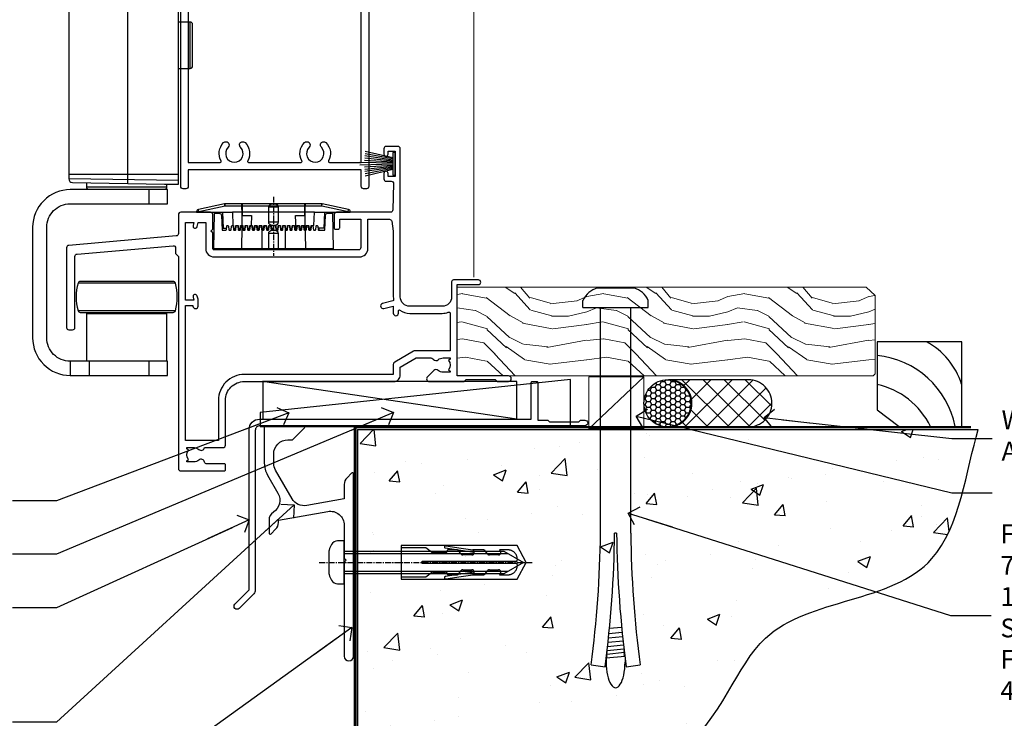
# Model space of a CAD drawing. Units: millimetres. Extents: x 1409 to 9766, y 792 to 2194.
# Drawn here: x 6922 to 7131, y 1155 to 1304 of the extents above; entities that cross this region are included whole.
import ezdxf
from ezdxf import colors
from ezdxf.entities.mleader import LeaderData, LeaderLine
from ezdxf.math import Vec2, Vec3

# ---------------------------------------------------------------- set-up
doc = ezdxf.new("R2010")
doc.units = ezdxf.units.MM
for name, pattern in [('CENTER', [2, 1.25, -0.25, 0.25, -0.25]), ('CENTERLINE', [2, 1.25, -0.25, 0.25, -0.25]), ('Dashed', [564.444447, 282.222223, -282.222223])]:
    doc.linetypes.add(name, pattern=pattern)
doc.layers.add('Aluminium Systems Ltd Joinery Detail', color=7, linetype='Continuous')
doc.layers.add('Aluminium Systems Ltd Notes', color=7, linetype='Continuous')
doc.styles.get("Standard").update_dxf_attribs({"font": 'arial.ttf'})

# ---------------------------------------------------------------- blocks, each defined once
blk = doc.blocks.new('PE001')
at = {"color": 8, "linetype": 'CENTER'}
blk.add_line((0, 30.7), (0, 18.1), dxfattribs=at)
at = {"color": 8}
for p, q in [((-15.87, 27.5), (-16.35, 27.5)), ((-15.86, 27.51), (-15.96, 27.99)), ((-10.3, 28.72), (-10.4, 29.19)), ((-10.3, 28.72), (-10.3, 29.2)), ((8.7, 27.4), (-8.7, 27.4)), ((1, 28.5), (-1, 28.5)), ((10.3, 28.72), (10.3, 29.2)), ((10.3, 28.72), (10.4, 29.19)), ((15.86, 27.51), (15.96, 27.99)), ((15.87, 27.5), (16.35, 27.5)), ((1, 25.3), (-1, 25.3)), ((1, 22.9), (-1, 22.9))]:
    blk.add_line(p, q, dxfattribs=at)
at = {"color": 8, "linetype": 'Dashed'}
for p, q in [((-6.63, 29.2), (-6.8, 19.6)), ((6.63, 29.2), (6.8, 19.6)), ((-2.5, 23.66), (-2.5, 19.6)), ((2.5, 23.66), (2.5, 19.6))]:
    blk.add_line(p, q, dxfattribs=at)
at = {"color": 8}
for points in [[(-8.7, 27.4), (-8.6, 24.6), (-8.59, 24.6, -0.385314), (-8.49, 24.51), (-8.41, 23.74, 0.385314), (-8.31, 23.65), (-8.19, 23.65, 0.385236), (-8.09, 23.74), (-8.01, 24.51, -0.385314), (-7.91, 24.6), (-7.59, 24.6, -0.385314), (-7.49, 24.51), (-7.41, 23.74, 0.385314), (-7.31, 23.65), (-7.19, 23.65, 0.385236), (-7.09, 23.74), (-7.01, 24.51, -0.385314), (-6.91, 24.6), (-6.59, 24.6, -0.385314), (-6.49, 24.51), (-6.41, 23.74, 0.385314), (-6.31, 23.65), (-6.19, 23.65, 0.385236), (-6.09, 23.74), (-6.01, 24.51, -0.385314), (-5.91, 24.6), (-5.59, 24.6, -0.385314), (-5.49, 24.51), (-5.41, 23.74, 0.385314), (-5.31, 23.65), (-5.19, 23.65, 0.385236), (-5.09, 23.74), (-5.01, 24.51, -0.385314), (-4.91, 24.6), (-4.59, 24.6, -0.385314), (-4.49, 24.51), (-4.41, 23.74, 0.385314), (-4.31, 23.65), (-4.19, 23.65, 0.385236), (-4.09, 23.74), (-4.01, 24.51, -0.385314), (-3.91, 24.6), (-3.59, 24.6, -0.385314), (-3.49, 24.51), (-3.41, 23.74, 0.385314), (-3.31, 23.65), (-3.19, 23.65, 0.385236), (-3.09, 23.74), (-3.01, 24.51, -0.385314), (-2.91, 24.6), (-2.59, 24.6, -0.385314), (-2.49, 24.51), (-2.41, 23.74, 0.385314), (-2.31, 23.65), (-2.19, 23.65, 0.385236), (-2.09, 23.74), (-2.01, 24.51, -0.385314), (-1.91, 24.6), (-1.59, 24.6, -0.385314), (-1.49, 24.51), (-1.41, 23.74, 0.385314), (-1.31, 23.65), (-1.19, 23.65, 0.385236), (-1.09, 23.74), (-1.01, 24.51, -0.385314), (-0.91, 24.6), (-0.59, 24.6, -0.385314), (-0.49, 24.51), (-0.41, 23.74, 0.385314), (-0.31, 23.65), (-0.19, 23.65, 0.385236), (-0.09, 23.74), (-0.01, 24.51, -0.385314), (0.09, 24.6), (0.41, 24.6, -0.385314), (0.51, 24.51), (0.59, 23.74, 0.385314), (0.69, 23.65), (0.81, 23.65, 0.385236), (0.91, 23.74), (0.99, 24.51, -0.385314), (1.09, 24.6), (1.41, 24.6, -0.385314), (1.51, 24.51), (1.59, 23.74, 0.385314), (1.69, 23.65), (1.81, 23.65, 0.385236), (1.91, 23.74), (1.99, 24.51, -0.385314), (2.09, 24.6), (2.41, 24.6, -0.385314), (2.51, 24.51), (2.59, 23.74, 0.385314), (2.69, 23.65), (2.81, 23.65, 0.385236), (2.91, 23.74), (2.99, 24.51, -0.385314), (3.09, 24.6), (3.41, 24.6, -0.385314), (3.51, 24.51), (3.59, 23.74, 0.385314), (3.69, 23.65), (3.81, 23.65, 0.385236), (3.91, 23.74), (3.99, 24.51, -0.385314), (4.09, 24.6), (4.41, 24.6, -0.385314), (4.51, 24.51), (4.59, 23.74, 0.385314), (4.69, 23.65), (4.81, 23.65, 0.385236), (4.91, 23.74), (4.99, 24.51, -0.385314), (5.09, 24.6), (5.41, 24.6, -0.385314), (5.51, 24.51), (5.59, 23.74, 0.385314), (5.69, 23.65), (5.81, 23.65, 0.385236), (5.91, 23.74), (5.99, 24.51, -0.385314), (6.09, 24.6), (6.41, 24.6, -0.385314), (6.51, 24.51), (6.59, 23.74, 0.385314), (6.69, 23.65), (6.81, 23.65, 0.385236), (6.91, 23.74), (6.99, 24.51, -0.385314), (7.09, 24.6), (7.41, 24.6, -0.385314), (7.51, 24.51), (7.59, 23.74, 0.385314), (7.69, 23.65), (7.81, 23.65, 0.385236), (7.91, 23.74), (7.99, 24.51, -0.385313), (8.09, 24.6), (8.6, 24.6), (8.7, 27.4), (16.35, 27.4), (16.35, 27.5, 0.353013), (15.96, 27.99), (10.4, 29.19, 0.053393), (10.3, 29.2), (-10.3, 29.2, 0.053393), (-10.4, 29.19), (-15.96, 27.99, 0.353013), (-16.35, 27.5), (-16.35, 27.4), (-8.7, 27.4)], [(-1, 25.3), (-1, 28.5, -0.414214), (-0.3, 29.2), (0.3, 29.2, -0.414214), (1, 28.5), (1, 25.3, -0.414214), (0.3, 24.6), (-0.3, 24.6, -0.414214)], [(-4.91, 24.46, -0.385314), (-4.81, 24.55), (-4.69, 24.55, -0.385314), (-4.59, 24.46), (-4.51, 23.69, 0.385314), (-4.41, 23.6), (-4.09, 23.6, 0.385314), (-3.99, 23.69), (-3.91, 24.46, -0.385314), (-3.81, 24.55), (-3.69, 24.55, -0.385314), (-3.59, 24.46), (-3.51, 23.69, 0.385314), (-3.41, 23.6), (-3.09, 23.6, 0.385314), (-2.99, 23.69), (-2.91, 24.46, -0.385314), (-2.81, 24.55), (-2.69, 24.55, -0.385314), (-2.59, 24.46), (-2.51, 23.69, 0.385314), (-2.41, 23.6), (-2.09, 23.6, 0.385314), (-1.99, 23.69), (-1.91, 24.46, -0.385314), (-1.81, 24.55), (-1.69, 24.55, -0.385314), (-1.59, 24.46), (-1.51, 23.69, 0.385314), (-1.41, 23.6), (-1.09, 23.6, 0.385314), (-0.99, 23.69), (-0.91, 24.46, -0.385314), (-0.81, 24.55), (-0.69, 24.55, -0.385314), (-0.59, 24.46), (-0.51, 23.69, 0.385314), (-0.41, 23.6), (-0.09, 23.6, 0.385314), (0.01, 23.69), (0.09, 24.46, -0.385314), (0.19, 24.55), (0.31, 24.55, -0.385314), (0.41, 24.46), (0.49, 23.69, 0.385314), (0.59, 23.6), (0.91, 23.6, 0.385314), (1.01, 23.69), (1.09, 24.46, -0.385314), (1.19, 24.55), (1.31, 24.55, -0.385314), (1.41, 24.46), (1.49, 23.69, 0.385314), (1.59, 23.6), (1.91, 23.6, 0.385314), (2.01, 23.69), (2.09, 24.46, -0.385314), (2.19, 24.55), (2.31, 24.55, -0.385314), (2.41, 24.46), (2.49, 23.69, 0.385314), (2.59, 23.6), (2.91, 23.6, 0.385314), (3.01, 23.69), (3.09, 24.46, -0.385314), (3.19, 24.55), (3.31, 24.55, -0.385314), (3.41, 24.46), (3.49, 23.69, 0.385314), (3.59, 23.6), (3.91, 23.6, 0.385314), (4.01, 23.69), (4.09, 24.46, -0.385314), (4.19, 24.55), (4.31, 24.55, -0.385314), (4.41, 24.46), (4.49, 23.69, 0.385314), (4.59, 23.6), (4.91, 23.6, 0.385314), (5.01, 23.69), (5.09, 24.46, -0.385314), (5.19, 24.55), (5.31, 24.55, -0.385314), (5.41, 24.46), (5.49, 23.69, 0.385314), (5.59, 23.6), (5.91, 23.6, 0.385314), (6.01, 23.69), (6.09, 24.46, -0.385314), (6.19, 24.55), (6.31, 24.55, -0.385314), (6.41, 24.46), (6.49, 23.69, 0.385314), (6.59, 23.6), (6.91, 23.6, 0.385314), (7.01, 23.69), (7.09, 24.46, -0.385314), (7.19, 24.55), (7.31, 24.55, -0.385314), (7.41, 24.46), (7.49, 23.69, 0.385314), (7.59, 23.6), (7.91, 23.6, 0.385314), (8.01, 23.69), (8.09, 24.46, -0.385314), (8.19, 24.55), (8.31, 24.55, -0.385314), (8.41, 24.46), (8.49, 23.69, 0.385314), (8.59, 23.6), (8.91, 23.6, 0.385314), (9.01, 23.69), (9.09, 24.46, -0.385314), (9.19, 24.55), (9.31, 24.55, -0.385314), (9.41, 24.46), (9.49, 23.69, 0.385314), (9.59, 23.6), (10.9, 23.6), (11.06, 26.73, -0.39896), (11.56, 27.2), (12.57, 27.2), (12.7, 19.6), (-12.7, 19.6), (-12.57, 27.2), (-11.56, 27.2, -0.39896), (-11.06, 26.73), (-10.9, 23.6), (-10.09, 23.6, 0.385314), (-9.99, 23.69), (-9.91, 24.46, -0.385314), (-9.81, 24.55), (-9.69, 24.55, -0.385314), (-9.59, 24.46), (-9.51, 23.69, 0.385314), (-9.41, 23.6), (-9.09, 23.6, 0.385314), (-8.99, 23.69), (-8.91, 24.46, -0.385314), (-8.81, 24.55), (-8.69, 24.55, -0.385314), (-8.59, 24.46), (-8.51, 23.69, 0.385314), (-8.41, 23.6), (-8.09, 23.6, 0.385314), (-7.99, 23.69), (-7.91, 24.46, -0.385314), (-7.81, 24.55), (-7.69, 24.55, -0.385314), (-7.59, 24.46), (-7.51, 23.69, 0.385314), (-7.41, 23.6), (-7.09, 23.6, 0.385314), (-6.99, 23.69), (-6.91, 24.46, -0.385314), (-6.81, 24.55), (-6.69, 24.55, -0.385314), (-6.59, 24.46), (-6.51, 23.69, 0.385314), (-6.41, 23.6), (-6.09, 23.6, 0.385314), (-5.99, 23.69), (-5.91, 24.46, -0.385314), (-5.81, 24.55), (-5.69, 24.55, -0.385314), (-5.59, 24.46), (-5.51, 23.69, 0.385314), (-5.41, 23.6), (-5.09, 23.6, 0.385314), (-4.99, 23.69)]]:
    blk.add_lwpolyline(points, format="xyb", close=True, dxfattribs=at)
for points in [[(15.87, 27.4), (15.87, 27.5, 0.353013), (15.86, 27.51), (10.3, 28.72, 0.053393), (10.3, 28.72), (-10.3, 28.72, 0.053393), (-10.3, 28.72), (-15.86, 27.51, 0.353013), (-15.87, 27.5), (-15.87, 27.4)], [(-1, 19.6), (-1, 22.9, -0.414214), (-0.3, 23.6), (0.3, 23.6, -0.414214), (1, 22.9), (1, 19.6)]]:
    blk.add_lwpolyline(points, format="xyb", dxfattribs=at)
for points in [[(-10.83, 27.4), (-10.71, 24), (-9.96, 24)], [(10.83, 27.4), (10.71, 24), (9.66, 24), (9.64, 23.6)]]:
    blk.add_lwpolyline(points, dxfattribs=at)
at = {"color": 8, "linetype": 'Dashed'}
for points in [[(-6.79, 29.2), (-6.7, 26.7), (-4.7, 26.7), (-4.77, 24.6)], [(4.81, 23.65), (4.7, 26.7), (6.7, 26.7), (6.79, 29.2)]]:
    blk.add_lwpolyline(points, dxfattribs=at)
blk = doc.blocks.new('C471-20683')
at = {"layer": 'Aluminium Systems Ltd Joinery Detail', "flags": 128}
for points in [[(38.5, 58), (38.5, 61), (36.9, 61, -1), (36.9, 61.8), (38.5, 61.8), (38.5, 69.5), (37, 69.5, -0.414214), (36.5, 70), (36.5, 71.3, -1), (37.4, 71.3), (37.4, 70.5), (38.9, 70.5), (38.9, 76), (37.4, 76), (37.4, 75.2, -1), (36.5, 75.2), (36.5, 76.5, -0.414214), (37, 77), (39.5, 77, -0.414214), (40, 76.5), (40, 0.5, -0.414214), (39.5, 0), (38.9, 0, -0.414214), (38.4, 0.5), (38.4, 4), (1.6, 4), (1.6, 0.5, -0.414214), (1.1, 0), (0.5, 0, -0.414214), (0, 0.5), (0, 57.5, -0.414214), (0.5, 58), (9.6, 58, -0.669065), (10.1, 56.81, 2.422599), (12.7, 56.81, -0.669065), (13.2, 58), (23.5, 58, -1), (23.5, 57), (22, 57), (22, 55.5), (26.56, 55.5), (27.86, 57.75, -0.267949), (28.29, 58)], [(38.4, 5.6), (38.4, 56.4), (28.92, 56.4), (27.91, 54.65, -0.267949), (26.61, 53.9), (21.9, 53.9, -0.414214), (20.4, 55.4), (20.4, 56.4), (14.98, 56.4, 0.471933), (14.79, 56.16, -1.214321), (8.01, 56.16, 0.471933), (7.82, 56.4), (1.6, 56.4), (1.6, 5.6), (8.4, 5.6, 0.574571), (8.57, 5.9, -0.33761), (9.11, 9.8, -1), (10.09, 8.81, 2.420133), (12.71, 8.81, -1), (13.69, 9.8, -0.33761), (14.23, 5.9, 0.574571), (14.4, 5.6), (25.6, 5.6, 0.574571), (25.77, 5.9, -0.33761), (26.31, 9.8, -1), (27.29, 8.81, 2.420133), (29.91, 8.81, -1), (30.89, 9.8, -0.33761), (31.43, 5.9, 0.574571), (31.6, 5.6)]]:
    blk.add_lwpolyline(points, format="xyb", close=True, dxfattribs=at)
blk = doc.blocks.new('PBF48650-2B')
for p, q in [((-1.25, 0.5), (-2.6, 6.35)), ((-1.02, 0.5), (-2.13, 6.4)), ((-0.8, 0.5), (-1.66, 6.44)), ((-0.57, 0.5), (-1.18, 6.47)), ((-0.34, 0.5), (-0.71, 6.49)), ((-0.11, 0.5), (-0.26, 7.5)), ((0.11, 0.5), (0.26, 7.5)), ((0.34, 0.5), (0.71, 6.49)), ((0.57, 0.5), (1.18, 6.47)), ((0.8, 0.5), (1.66, 6.44)), ((1.02, 0.5), (2.13, 6.4)), ((1.25, 0.5), (2.6, 6.35))]:
    blk.add_line(p, q)
blk.add_lwpolyline([(-2.4, 0), (2.4, 0), (2.4, 0.5), (-2.4, 0.5)], close=True)
blk = doc.blocks.new('SH276B')
blk.add_blockref('PBF48650-2B', (0, 0))
blk = doc.blocks.new('A$C0EB21119')
at = {"color": 0}
for p, q in [((20.2, 79.54), (20.2, 40.84)), ((33.53, 75.12), (31.03, 75.12)), ((33.53, 65.28), (33.53, 75.12)), ((34.03, 65.78), (34.03, 74.62)), ((31.03, 65.28), (33.53, 65.28)), ((31, 42.7), (7.7, 42.7)), ((31, 41.44), (7.7, 41.79)), ((28.5, 40), (11.5, 40)), ((24.7, 39.5), (24.7, 36.5)), ((30.35, 19.63), (9.65, 19.63)), ((30.35, 13.77), (9.65, 13.77)), ((14.5, 13.4), (14.5, 13.2)), ((25.5, 13.4), (25.5, 13.2)), ((8, 3), (8, 0)), ((12, 3), (12, 0)), ((24.7, 3), (24.7, 0))]:
    blk.add_line(p, q, dxfattribs=at)
blk.add_lwpolyline([(4.13, 79.54), (17.61, 79.54), (18.34, 81.61), (18.34, 77.48), (19.06, 79.54), (31.1, 79.54)], dxfattribs=at)
for points in [[(7.7, 41.79, 0.409111), (8.44, 41.04), (28.03, 40.7), (31, 40.7), (31, 79.54)], [(7.7, 79.54), (7.7, 41.79, 0.409111)], [(28.5, 40.7), (28.5, 40, -0.414214), (28, 39.5), (12, 39.5, -0.414214), (11.5, 40), (11.5, 40.99)]]:
    blk.add_lwpolyline(points, format="xyb", dxfattribs=at)
for points in [[(28.7, 3), (8, 3, -0.414214), (3, 8), (3, 31.5, -0.414214), (8, 36.5), (28.7, 36.5), (28.7, 39.5), (8, 39.5, 0.414214), (0, 31.5), (0, 8, 0.414214), (8, 0), (28.7, 0)], [(29.87, 13.4, 0.337188), (30.35, 13.77, 0.135792), (30.35, 19.63, 0.337188), (29.87, 20), (10.13, 20, 0.337188), (9.65, 19.63, 0.135792), (9.65, 13.77, 0.337188), (10.13, 13.4)]]:
    blk.add_lwpolyline(points, format="xyb", close=True, dxfattribs=at)
blk.add_lwpolyline([(11.5, 3), (11.5, 13.2), (28.5, 13.2), (28.5, 3)], close=True, dxfattribs=at)
for centre, start, end in [((33.53, 74.62), 0, 90), ((33.53, 65.78), 270, 0)]:
    blk.add_arc(centre, 0.5, start, end, dxfattribs=at)
blk = doc.blocks.new('F354-22121')
at = {"ltscale": 0.2, "flags": 128}
blk.add_lwpolyline([(85, 19.4), (91.2, 19.4), (91.6, 19), (94, 19, 1), (94, 20.2), (83.1, 20.2), (83.1, 39.6), (87.6, 39.6, 1), (87.6, 40.6), (82.3, 40.6, 0.414214), (81.9, 40.2), (81.9, 37, -0.414214), (79.9, 35), (73, 35, -0.414214), (71, 37), (71, 68.5, 0.414214), (70.5, 69), (68, 69, 0.414214), (67.5, 68.5), (67.5, 67.35, 1), (68.4, 67.35), (68.4, 68), (69.9, 68), (69.9, 62.6), (68.4, 62.6), (68.4, 63.25, 1), (67.5, 63.25), (67.5, 62.1, 0.414214), (68, 61.6), (69.08, 61.6, -0.423115), (69.58, 61.08), (69.41, 55.48, -0.405368), (68.91, 55), (57.4, 55, 0.414214), (56.9, 54.5), (56.9, 51.7, 0.414214), (57.2, 51.4), (57.8, 51.4, 0.414214), (58.1, 51.7), (58.1, 53.5), (62.6, 53.5), (62.6, 47.5, -0.414214), (62.1, 47), (31.4, 47, -0.414214), (31.1, 47.3), (31.1, 50.6), (30.7, 51), (31.1, 51.4), (31.1, 54.5, 0.414214), (30.6, 55), (24.3, 55, 0.414214), (23.8, 54.5), (23.8, 50.46, -0.388879), (23.34, 49.96), (0.46, 47.96, 0.388879), (0, 47.46), (0, 30.5, 0.414214), (0.5, 30), (1.3, 30, 0.414214), (1.8, 30.5), (1.8, 45.61, -0.388879), (2.26, 46.11), (22.66, 47.89, -0.440011), (23.2, 47.39), (23.2, 46.21), (23.8, 45.61), (23.8, 0.5, 0.414214), (24.3, 0), (33.6, 0, 0.414214), (33.8, 0.2), (33.8, 1.3, 0.414214), (33.6, 1.5), (29.86, 1.5, -0.350641), (29.37, 1.89, 0.571188), (28.14, 2.29, -0.183747), (27.12, 1.9), (25.6, 1.9), (25.6, 2.15), (25.96, 2.44, -0.36397), (25.96, 4.41), (25.6, 4.7), (25.6, 4.95), (27.12, 4.95, -0.183747), (28.14, 4.56, 0.566658), (29.37, 4.95), (33.3, 4.95, 0.414214), (33.8, 5.45), (33.8, 15, -0.414214), (37.8, 19), (69.6, 19, 0.414253), (71, 20.4), (71, 22.09), (74.35, 24.03), (77.31, 24.03, -0.215136), (78.06, 23.69, 0.417796), (79.05, 23.63, -0.185946), (80.08, 24.03), (81.6, 24.03), (81.6, 23.78), (81.24, 23.48, -0.36397), (81.24, 21.52), (81.6, 21.22), (81.6, 20.98), (80.08, 20.98, -0.185946), (79.05, 21.37, 0.39964), (78.09, 21.34), (76.77, 20.02, 0.668179), (77.19, 19), (84.6, 19)], format="xyb", close=True, dxfattribs=at)
blk.add_lwpolyline([(69.55, 36.4, -0.388387), (69.41, 36.17), (67.21, 35.58, 1), (67.49, 34.52), (69.5, 35.06), (69.5, 33.55, 1), (70.6, 33.55), (70.6, 34.03, -0.615708), (70.92, 34.19, 0.160549), (73, 33.5), (79.9, 33.5, 0.094608), (81.19, 33.75, -0.529575), (81.6, 33.47), (81.6, 25.53), (74.11, 25.53, 0.131652), (73.81, 25.44), (69.8, 23.13, 0.267949), (69.5, 22.61), (69.5, 20.5), (37.8, 20.5, 0.414214), (32.3, 15), (32.3, 6.5), (25.3, 6.5), (25.3, 35.2), (26.9, 35.2), (26.9, 35.05, 1), (28, 35.05), (28, 36.24, 0.065544), (27.97, 36.49), (27.78, 37.17, 1), (26.92, 36.94), (27.09, 36.3), (25.3, 36.3), (25.3, 52.8), (27.08, 52.8), (26.92, 52.17, 1), (27.78, 51.94), (28.02, 52.8), (29.6, 52.8), (29.6, 47.3, 0.414214), (31.4, 45.5), (62.3, 45.5, 0.414214), (64.1, 47.3), (64.1, 53.5), (68.67, 53.5, -0.368472), (69.17, 53.08), (69.5, 51), (69.5, 37, 0.043233), (69.55, 36.4)], format="xyb", dxfattribs=at)
blk = doc.blocks.new('AL35 Bifold Door Top Hung Sill DF')
at = {"layer": 'Aluminium Systems Ltd Joinery Detail', "lineweight": 5}
blk.add_line((-54.98, 22.22), (-54.98, 181.47), dxfattribs=at)
for name, p in [('C471-20683', (-117.28, 41)), ('A$C0EB21119', (-148.78, 1.3)), ('F354-22121', (-141.58, -19))]:
    blk.add_blockref(name, p)
at = {"rotation": 90}
blk.add_blockref('SH276B', (-71.68, 46.3), dxfattribs=at)
at = {"layer": 'Aluminium Systems Ltd Joinery Detail', "lineweight": 5}
blk.add_blockref('PE001', (-97.57, 8.6), dxfattribs=at)
blk = doc.blocks.new('JI834')
at = {"linetype": 'CENTERLINE'}
blk.add_line((0, 5.3), (0, -40.1), dxfattribs=at)
for p, q in [((-1.91, 0), (-1.91, -34.79)), ((1.91, 0), (1.91, -34.79))]:
    blk.add_line(p, q)
blk.add_lwpolyline([(4.55, 0), (4.55, 1.42, 0.269448), (3.79, 2.72, 0.057509), (2.62, 3.22, 0.072181), (2.06, 3.3), (-2.06, 3.3, 0.072181), (-2.62, 3.22, 0.057509), (-3.79, 2.72, 0.269448), (-4.55, 1.42), (-4.55, 0)], format="xyb", close=True)
blk.add_lwpolyline([(2.41, 0), (2.41, -33.92), (0, -38.1), (-2.41, -33.92), (-2.41, 0)])
blk = doc.blocks.new('Rawlplug')
at = {"linetype": 'Dashed'}
blk.add_lwpolyline([(-3.57, -12.09), (-3.57, -36.75), (0, -38.68), (3.57, -36.75), (3.57, -12.09)], close=True, dxfattribs=at)
for points in [[(-3.07, -12.09), (-3.07, -17.36), (-2.17, -18.56, -0.162386), (-2.07, -18.86), (-2.07, -21.47, -0.414214), (-2.57, -21.97), (-2.64, -21.97), (-2.64, -23.94, 0.236093), (-2.44, -24.34), (-1.78, -24.83, -0.236093), (-1.58, -25.23), (-1.58, -27.15, -0.618001), (-2.38, -27.55), (-2.64, -27.36), (-2.64, -29.58, 0.236093), (-2.44, -29.98), (-1.78, -30.47, -0.236093), (-1.58, -30.87), (-1.58, -32.79, -0.618001), (-2.38, -33.19), (-2.64, -32.99), (-2.64, -34.82, 0.472976), (-0.25, -36.78), (-0.25, -16.59), (0.25, -16.59), (0.25, -36.78, 0.472976), (2.64, -34.82), (2.64, -32.99), (2.38, -33.19, -0.618001), (1.58, -32.79), (1.58, -30.87, -0.236093), (1.78, -30.47), (2.44, -29.98, 0.236093), (2.64, -29.58), (2.64, -27.36), (2.38, -27.55, -0.618001), (1.58, -27.15), (1.58, -25.23, -0.236093), (1.78, -24.83), (2.44, -24.34, 0.236093), (2.64, -23.94), (2.64, -21.97), (2.57, -21.97, -0.414214), (2.07, -21.47), (2.07, -18.86, -0.162386), (2.17, -18.56), (3.07, -17.36), (3.07, -12.09)], [(-2.09, -27.65), (-2.5, -24.81), (-3.04, -21.5, 1), (-3.53, -21.58), (-2.99, -24.88), (-2.64, -27.36)], [(2.09, -27.65), (2.5, -24.81), (3.04, -21.5, -1), (3.53, -21.58), (2.99, -24.88), (2.64, -27.36)]]:
    blk.add_lwpolyline(points, format="xyb", dxfattribs=at)
blk.add_blockref('JI834', (0, 0))
blk = doc.blocks.new('00470-60129')
at = {"flags": 128}
blk.add_lwpolyline([(17.06, 21.1, 0.198912), (17, 20.96), (17, 1, 1), (19, 1), (19, 39.75, 0.668179), (18.57, 39.92), (17.59, 38.94, 0.198912), (17, 37.52), (17, 34.45), (9.01, 33.04, -0.315299), (5.89, 34.49), (2.4, 40.53, -0.131652), (2, 42.03), (2, 44, -0.414214), (5, 47), (5.9, 47, 0.198912), (6.07, 47.07), (8.57, 49.57, 0.668179), (8.4, 50), (0.2, 50, 0.414214), (0, 49.8), (0, 42.03, 0.131652), (0.67, 39.53), (2.9, 35.66, -0.400906), (1.92, 31.63, 0.255755), (1, 29.95), (1, 27.2, 0.668179), (1.43, 27.02), (2.41, 28.01, 0.198912), (3, 29.42), (3, 29.95), (13.48, 31.79, -0.466308), (17, 28.84), (17, 21.92, 0.198912), (17.06, 21.78), (17.4, 21.44)], format="xyb", close=True, dxfattribs=at)
blk = doc.blocks.new('Rusticated Weatherboard DF Concrete Floor Sill AL35')
at = {"layer": 'Aluminium Systems Ltd Joinery Detail'}
blk.add_blockref('00470-60129', (22.46, -38.12), dxfattribs=at)
at = {"layer": 'Aluminium Systems Ltd Joinery Detail', "rotation": 90}
blk.add_blockref('Rawlplug', (39.46, -17.16), dxfattribs=at)
blk = doc.blocks.new('Soffit Bead')
for points in [[(-4.72, 0), (-18, 0), (-18, -18), (0, -18), (0, -3.54), (-4.72, 0)], [(-4.72, 0), (-12, 0)], [(0, -12), (0, -3.54)]]:
    blk.add_lwpolyline(points)
for centre, radius, start, end in [((2.06, 3.9), 19.11, 191.7794, 263.8215), ((3.68, 7.45), 16.79, 206.345, 257.3246), ((-2.86, -4.04), 15.93, 198.1551, 241.2344)]:
    blk.add_arc(centre, radius, start, end)
blk = doc.blocks.new('6.5x75 Hammer Screw')
for p, q in [((-3.85, 4.15), (3.85, 4.15)), ((3.85, 4.15), (3.23, 4.15)), ((-6.95, 0), (-6.95, 1.5)), ((-6.95, 0), (6.95, 0)), ((-3.22, -48), (-3.22, 0)), ((3.22, -48), (3.22, 0)), ((6.95, 0), (6.95, 1.5)), ((0.22, -48), (-0.22, -48)), ((-1.41, -69.3), (1.38, -69.03)), ((-1.3, -68.2), (1.27, -67.95)), ((-1.61, -71.19), (1.58, -70.89)), ((-1.51, -70.25), (1.48, -69.97)), ((-1.81, -72.9), (1.77, -72.56)), ((-1.71, -72.08), (1.67, -71.76)), ((-2, -74.5), (1.95, -74.12)), ((-2, -74.5), (-2, -75.45)), ((-1.9, -73.68), (1.86, -73.32)), ((2, -74.5), (2, -75.45)), ((-5.22, -76), (-2.25, -76.4)), ((2.25, -76.4), (5.22, -76))]:
    blk.add_line(p, q)
for centre, radius, start, end in [((-2.65, -0.4), 4.7, 104.823, 156.2272), ((2.65, -0.4), 4.7, 23.7728, 75.177), ((-229.88, -45.88), 226.67, 352.3642, 359.4645), ((-229.88, -45.88), 229.67, 352.3642, 359.4715), ((229.88, -45.88), 229.67, 180.5285, 187.6358), ((229.88, -45.88), 226.67, 180.5355, 187.6358), ((-2.37, -73.32), 0.546, 331.4544, 14.7898), ((2.32, -72.95), 0.546, 164.5946, 208.9721), ((-2.37, -74.09), 0.546, 312.1884, 33.6736), ((2.32, -73.72), 0.546, 146.1373, 227.8116)]:
    blk.add_arc(centre, radius, start, end)
blk.add_ellipse((0, -75.45), major_axis=(0, -5.4), ratio=0.37037, start_param=4.712389, end_param=7.853982)
blk = doc.blocks.new('J304-21910')
blk.add_lwpolyline([(1.11, 0.19, -1), (0.19, 1.11), (3.08, 4, 0.198912), (3.22, 4.35), (3.22, 38.22, -0.414214), (5.42, 40.42), (63.22, 40.42), (63.22, 48.22, -0.414214), (63.42, 48.42), (64.42, 48.42, -0.414214), (64.62, 48.22), (64.62, 40.22), (66.72, 40.22), (67.12, 39.82), (73.32, 39.82), (73.72, 40.22), (74.62, 40.22, -1), (74.62, 39.02), (5.52, 39.02, 0.414214), (4.52, 38.02), (4.52, 4.02, -0.198912), (4.23, 3.31)], format="xyb", close=True)
blk = doc.blocks.new('Rusticated Weatherboard DF AL35l Floor Liner OO Door')
at = {"layer": 'Aluminium Systems Ltd Joinery Detail', "lineweight": 5}
h = blk.add_hatch(dxfattribs=at)
h.set_pattern_fill('WOOD-3', color=256, scale=97.5, angle=30, style=0, pattern_type=2)
h.set_pattern_definition([(4.7636, (412.314, -7164.265), (-330.0000284, -29.999746), [3.61248, -357.63537]), (348.6901, (415.914, -7163.965), (120.0000226, -29.999929), [4.58913, -148.38147]), (315, (420.414, -7164.865), (-3e-14, -30.00001), [3.39411, -39.03228]), (313.1524, (422.8139, -7167.2649), (420.00008502, -449.99992613), [6.57951, -651.37185]), (347.0054, (427.3139, -7172.065), (-270.000023, 59.9999273), [4.00251, -396.24741]), (360, (431.214, -7172.965), (30, -30), [7.5, -22.5]), (9.4623, (438.714, -7172.965), (-150.0000232, -29.9999442), [3.64965, -178.83321]), (5.7106, (412.314, -7172.365), (-269.9999827, -30.0000394), [3.01497, -298.48131]), (360, (415.314, -7172.065), (30, -30), [4.5, -25.5]), (331.6992, (419.8139, -7172.065), (329.9998536, -180.0002662), [4.42944, -438.51525]), (307.875, (423.714, -7174.165), (-120.0000559, 149.999973), [6.84105, -335.21157]), (320.7106, (427.9139, -7179.565), (180.0000192, -149.99998896), [4.26381, -422.11632]), (353.6598, (431.214, -7182.265), (239.9999821, -30.0000474), [5.43324, -266.22831]), (11.8887, (436.6139, -7182.8649), (-419.99991903, -90.00031606), [5.82495, -576.66969]), (6.7098, (412.3139, -7181.6649), (270.00002993, 29.99981644), [5.13516, -508.3821]), (356.6335, (417.4139, -7181.0649), (479.99997966, -30.0003289), [5.10882, -505.77279]), (326.3099, (422.514, -7181.365), (-59.999987, 30.00004), [5.40834, -102.75822]), (312.5104, (427.0139, -7184.365), (299.99972155, -330.0002602), [4.88364, -483.48096]), (345.0686, (430.3139, -7187.965), (330.00001605, -89.9999086), [4.65726, -461.06799]), (360, (434.814, -7189.165), (30, -30), [3.6, -26.4]), (12.9946, (438.4139, -7189.165), (270.000023, 59.9999273), [4.00251, -396.24741]), (360, (421.614, -7159.165), (30, -30), [0, -30]), (136.8476, (425.8139, -7163.6649), (449.99992613, -420.00008502), [6.57951, -651.37185]), (153.4349, (421.014, -7189.165), (-29.999975, 30.00004), [2.68329, -64.39875]), (171.8699, (418.614, -7187.965), (-179.9999933, 29.9999807), [4.24263, -207.88938]), (203.1986, (414.414, -7187.365), (-149.999992, -60.0000398), [2.28474, -226.18845]), (333.4349, (425.814, -7163.665), (29.999975, -30.00004), [3.35409, -63.72795]), (353.2902, (428.8139, -7165.1649), (-270.00002993, 29.99981644), [5.13516, -508.3821]), (10.1247, (433.9139, -7165.7649), (509.99996369, 90.00025766), [8.53287, -844.75488]), (10.3048, (412.314, -7160.965), (180.0000288, 29.9998463), [3.35409, -332.05608]), (344.4759, (415.6139, -7160.3649), (-330.00003074, 89.99993333), [5.60445, -554.84178]), (317.1211, (421.0139, -7161.8649), (-390.0000238, 359.9999926), [5.7315, -567.41769]), (325.3048, (425.2139, -7165.765), (299.99982777, -210.0002583), [4.74342, -469.59822]), (350.5377, (429.114, -7168.465), (150.0000232, -29.9999442), [5.47449, -177.0084]), (6.5819, (434.5139, -7169.3649), (-510.00004314, -59.99960101), [7.85175, -777.3234]), (8.1301, (412.314, -7168.465), (-179.9999933, -29.9999807), [4.24263, -207.88938]), (348.6901, (416.514, -7167.865), (120.0000226, -29.999929), [4.58913, -148.38147]), (317.4896, (421.0139, -7168.765), (-330.0002602, 299.99972155), [4.88364, -483.48096]), (315, (424.614, -7172.065), (-3e-14, -30.00001), [5.51544, -36.91098]), (342.646, (428.5139, -7175.965), (-390.00006057, 119.99983507), [5.02893, -497.86272]), (3.3665, (433.3139, -7177.4649), (-479.99997966, -30.0003289), [5.10882, -505.77279]), (17.1027, (438.4139, -7177.165), (300.0000519, 89.9998648), [4.08045, -403.96368]), (8.7462, (412.3139, -7175.965), (209.9999801, 30.0001259), [3.94587, -390.64251]), (345.0686, (416.2139, -7175.365), (330.00001605, -89.9999086), [4.65726, -461.06799]), (327.9946, (420.714, -7176.565), (-149.9999683, 90.0000332), [5.6604, -277.35906]), (310.1009, (425.5139, -7179.5649), (-329.9999418, 390.00005789), [7.45185, -737.7327]), (344.0546, (430.314, -7185.265), (-120.0000038, 29.9999967), [4.36806, -214.03524]), (6.009, (434.5139, -7186.4649), (299.99999253, 29.99997952), [5.7315, -567.41769]), (23.1986, (440.214, -7185.865), (149.999992, 60.0000398), [2.28474, -226.18845]), (9.4623, (412.314, -7184.965), (-150.0000232, -29.9999442), [3.64965, -178.83321]), (349.992, (415.9139, -7184.3649), (329.99998664, -60.00010416), [5.17881, -512.7015]), (322.5946, (421.0139, -7185.2649), (389.99977395, -300.00029858), [6.42027, -635.60775]), (330.9454, (426.114, -7159.165), (210.0000115, -120.0000008), [3.08868, -305.78022]), (349.2157, (428.8139, -7160.6649), (-479.9999851, 90.0000165), [6.41328, -634.91349]), (7.125, (435.114, -7161.865), (-210.0000114, -29.9999485), [7.25604, -234.6117])])
h.paths.add_polyline_path([(10.37, 10.49), (8.5, 12.26), (-78.5, 12.26), (-78.5, -6.61), (9.94, -6.61), (10.37, -6.19)])
at = {"layer": 'Aluminium Systems Ltd Joinery Detail', "linetype": 'Dashed'}
h = blk.add_hatch(dxfattribs=at)
h.set_pattern_fill('HONEY', color=256, scale=0.22)
h.set_pattern_definition([(0, (-60.00244, 7.57314), (1.04775, 0.604919), [0.6985, -1.397]), (120, (-60.00244, 7.57314), (-1.04775, 0.604919), [0.6985, -1.397]), (60, (-60.00244, 7.57314), (2e-09, 1.2098375), [-1.397, 0.6985])])
h.paths.add_polyline_path([(-38.79, -12.79, 0.965102), (-28.8, -12.44, 0.965102), (-38.79, -12.08)])
h = blk.add_hatch(dxfattribs=at)
h.set_pattern_fill('ANSI37', color=256)
h.set_pattern_definition([(45, (-60.0024, 7.573), (-2.24506, 2.24506), []), (135, (-60.0024, 7.573), (-2.24506, -2.24506), [])])
h.paths.add_polyline_path([(-16.57, -17.44, 1), (-16.57, -7.44), (-33.59, -7.44, -1), (-33.59, -17.44)])
for p, q in [((-65.84, -15.81), (-119.91, -7.81)), ((-16.57, -7.44, 1), (-33.59, -7.44, 1)), ((-16.57, -17.44, 1), (-33.59, -17.44, 1))]:
    blk.add_line(p, q, dxfattribs=at)
at = {"layer": 'Aluminium Systems Ltd Joinery Detail', "lineweight": 5}
blk.add_line((-50.55, -17.88, 1), (-38.79, -6.8, 1), dxfattribs=at)
blk.add_lwpolyline([(9.94, -6.61), (9.94, -6.61), (9.94, -6.61), (9.94, -6.61), (9.94, -6.61), (-78.5, -6.61), (-78.5, 12.26), (8.5, 12.26), (10.37, 10.49), (10.37, -6.19)], close=True, dxfattribs=at)
at = {"layer": 'Aluminium Systems Ltd Joinery Detail', "linetype": 'Dashed'}
for points in [[(-120.43, -14.36), (-120.43, -17.36), (-54.43, -17.36), (-54.43, -7.36)], [(-119.85, -15.81), (-65.84, -15.81), (-65.84, -7.81), (-119.85, -7.81)]]:
    blk.add_lwpolyline(points, close=True, dxfattribs=at)
at = {"layer": 'Aluminium Systems Ltd Joinery Detail', "lineweight": 5, "elevation": 1}
blk.add_lwpolyline([(-50.55, -17.88), (-38.79, -17.88), (-38.79, -6.8), (-50.55, -6.8)], close=True, dxfattribs=at)
at = {"layer": 'Aluminium Systems Ltd Joinery Detail', "linetype": 'Dashed'}
blk.add_circle((-33.8, -12.44, 1), 5, dxfattribs=at)
for centre in [(-33.59, -12.44, 1), (-16.57, -12.44, 1)]:
    blk.add_arc(centre, 5, 270, 90, dxfattribs=at)
at = {"layer": 'Aluminium Systems Ltd Joinery Detail'}
blk.add_blockref('6.5x75 Hammer Screw', (-44.82, 7.94), dxfattribs=at)
at = {"layer": 'Aluminium Systems Ltd Joinery Detail', "rotation": 180}
blk.add_blockref('Soffit Bead', (10.78, -17.34), dxfattribs=at)
at = {"layer": 'Aluminium Systems Ltd Joinery Detail', "linetype": 'Dashed'}
blk.add_blockref('J304-21910', (-125.98, -56.23), dxfattribs=at)
blk = doc.blocks.new('_Open90')
at = {"color": 0, "linetype": 'ByBlock', "lineweight": -2}
for p, q in [((0, 0), (-2.44, 0)), ((-0.5, 0.5), (0, 0)), ((0, 0), (-0.5, -0.5))]:
    blk.add_line(p, q, dxfattribs=at)
blk = doc.blocks.new('90 Concrete Sill DF')
at = {"layer": 'Aluminium Systems Ltd Joinery Detail'}
h = blk.add_hatch(dxfattribs=at)
h.set_pattern_fill('AR-CONC', color=256, scale=0.15)
h.set_pattern_definition([(50, (-5579.594, -2599.557), (27.3277, -2.39086), [2.8575, -31.4325]), (355, (-5579.594, -2599.557), (-5.28651, 28.65853), [2.286, -25.14609]), (100.45144, (-5577.317, -2599.756), (22.04119, 26.26766), [2.4285, -26.71354]), (46.1842, (-5579.594, -2591.937), (40.66186, -6.30635), [4.28625, -47.14875]), (96.63556, (-5576.206, -2592.462), (35.61062, 37.11392), [3.64275, -40.07034]), (351.18415, (-5579.594, -2591.937), (35.61062, 37.11392), [3.429, -37.71896]), (21, (-5575.784, -2593.842), (22.74216, -15.33978), [2.8575, -31.4325]), (326, (-5575.784, -2593.842), (9.2703, 27.6282), [2.286, -25.146]), (71.45144, (-5573.89, -2595.12), (32.01246, 12.28842), [2.4285, -26.71349]), (37.5, (-5579.594, -2599.557), (0.46329, 12.683256), [0, -24.8412, 0, -25.527, 0, -25.24125]), (7.5, (-5579.594, -2599.557), (10.02295, 15.027086), [0, -14.5542, 0, -24.2697, 0, -9.62025]), (327.5, (-5588.091, -2599.557), (20.33859, -0.859312), [0, -9.525, 0, -29.718, 0, -39.4335]), (317.5, (-5591.9, -2599.557), (22.219377, 3.813974), [0, -12.3825, 0, -19.7358, 0, -28.0035])])
edge = h.paths.add_edge_path()
edge.add_spline(control_points=[(2.75, -82.1), (80.14, -83.98), (74.36, -31.1), (129.08, -34.87), (132.26, -5.65), (134.82, 2.97)], knot_values=[177.537471, 177.537471, 177.537471, 177.537471, 227.455421, 263.56182, 289.18489, 289.18489, 289.18489, 289.18489], degree=3, periodic=0)
edge.add_line((134.82, 2.97), (2.75, 2.97))
edge.add_line((2.75, 2.97), (2.75, -82.1))
blk.add_line((2.75, 2.97), (2.75, -82.1), dxfattribs=at)
at = {"layer": 'Aluminium Systems Ltd Joinery Detail', "linetype": 'Dashed', "ltscale": 0.01, "const_width": 0.5, "elevation": -1}
blk.add_lwpolyline([(2.25, -82.1), (2.25, 3.47), (133.23, 3.47)], dxfattribs=at)
at = {"layer": 'Aluminium Systems Ltd Joinery Detail', "elevation": -1}
blk.add_lwpolyline([(2.75, -82.1), (2.75, 2.97), (134.82, 2.97)], dxfattribs=at)
at = {"layer": 'Aluminium Systems Ltd Joinery Detail'}
blk.add_open_spline([(2.75, -82.1), (80.14, -83.98, -1), (74.36, -31.1, -1), (129.08, -34.87, -1), (132.26, -5.65, -1), (134.82, 2.97, -1)], degree=3, knots=[177.537471, 177.537471, 177.537471, 177.537471, 227.455421, 263.56182, 289.18489, 289.18489, 289.18489, 289.18489], dxfattribs=at)
blk = doc.blocks.new('Rusticated Weatherboard DF Window Floor Text AL35')
at = {"layer": 'Aluminium Systems Ltd Notes', "color": 3, "lineweight": 5, "ltscale": 0.12}
ml = blk.add_multileader_mtext('Standard', dxfattribs=at)
ml.set_content('FRAME PACKER', color=3)
ml.set_leader_properties(color=8)
ml.set_arrow_properties(name='OPEN90')
ml.build(insert=Vec2(0, 0))
ml.multileader.update_dxf_attribs({"text_left_attachment_type": 2, "text_right_attachment_type": 2})
ctx = ml.context
ctx.base_point, ctx.plane_origin = Vec3(5.72, 98.91), Vec3(142.91, 173.43)
ctx.left_attachment, ctx.right_attachment, ctx.text_align_type = 2, 2, 2
notes = []
notes.append((ctx, [(0, (1, 1, 0), (62.68, 98.91), (-1, 0), 9.4, [(0, [(112.07, 117.62)], 0, [])])]))
ctx.mtext.insert, ctx.mtext.width, ctx.mtext.alignment, ctx.mtext.line_spacing_style, ctx.mtext.flow_direction = Vec3(51.28, 101.57), 69.2519, 3, 2, 5
ml = blk.add_multileader_mtext('Standard', dxfattribs=at)
ml.set_content('SILL PAN END DAM', color=3)
ml.set_leader_properties(color=8)
ml.set_arrow_properties(name='OPEN90')
ml.build(insert=Vec2(0, 0))
ml.multileader.update_dxf_attribs({"text_left_attachment_type": 2, "text_right_attachment_type": 2})
ctx = ml.context
ctx.base_point, ctx.plane_origin = Vec3(-1.9, 87.58), Vec3(142.91, 162.11)
ctx.left_attachment, ctx.right_attachment, ctx.text_align_type = 2, 2, 2
notes.append((ctx, [(0, (1, 1, 0), (62.68, 87.58), (-1, 0), 9.4, [(0, [(134.32, 117.67)], 0, [])])]))
ctx.mtext.insert, ctx.mtext.width, ctx.mtext.alignment, ctx.mtext.line_spacing_style, ctx.mtext.flow_direction = Vec3(51.28, 90.25), 69.2519, 3, 2, 5
ml = blk.add_multileader_mtext('Standard', dxfattribs=at)
ml.set_content('WANZ SUPPORT BAR', color=3)
ml.set_leader_properties(color=8)
ml.set_arrow_properties(name='OPEN90')
ml.build(insert=Vec2(0, 0))
ml.multileader.update_dxf_attribs({"text_left_attachment_type": 2, "text_right_attachment_type": 2})
ctx = ml.context
ctx.base_point, ctx.plane_origin = Vec3(4.45, 51.88), Vec3(142.91, 111.37)
ctx.left_attachment, ctx.right_attachment, ctx.text_align_type = 2, 2, 2
notes.append((ctx, [(0, (1, 1, 0), (62.68, 51.88), (-1, 0), 9.4, [(0, [(113.19, 98.07)], 0, [])])]))
ctx.mtext.insert, ctx.mtext.width, ctx.mtext.alignment, ctx.mtext.line_spacing_style, ctx.mtext.flow_direction = Vec3(51.28, 57.88), 55.3107, 3, 2, 5
ml = blk.add_multileader_mtext('Standard', dxfattribs=at)
ml.set_content('WANZ SILL PAN', color=3)
ml.set_leader_properties(color=8)
ml.set_arrow_properties(name='OPEN90')
ml.build(insert=Vec2(0, 0))
ml.multileader.update_dxf_attribs({"text_left_attachment_type": 2, "text_right_attachment_type": 2})
ctx = ml.context
ctx.base_point, ctx.plane_origin = Vec3(7.27, 76.15), Vec3(142.91, 150.68)
ctx.left_attachment, ctx.right_attachment, ctx.text_align_type = 2, 2, 2
notes.append((ctx, [(0, (1, 1, 0), (62.68, 76.15), (-1, 0), 9.4, [(0, [(103.63, 94.86)], 0, [])])]))
ctx.mtext.insert, ctx.mtext.width, ctx.mtext.alignment, ctx.mtext.line_spacing_style, ctx.mtext.flow_direction = Vec3(51.28, 78.82), 69.2519, 3, 2, 5
ml = blk.add_multileader_mtext('Standard', dxfattribs=at)
ml.set_content('FLASHING TAPE', color=3)
ml.set_leader_properties(color=8)
ml.set_arrow_properties(name='OPEN90')
ml.build(insert=Vec2(0, 0))
ml.multileader.update_dxf_attribs({"text_left_attachment_type": 2, "text_right_attachment_type": 2})
ctx = ml.context
ctx.base_point, ctx.plane_origin = Vec3(5.95, 26.92), Vec3(-56.21, 4.45)
ctx.left_attachment, ctx.right_attachment, ctx.text_align_type = 2, 2, 2
notes.append((ctx, [(1, (1, 1, 0), (62.68, 26.92), (-1, 0), 9.4, [(0, [(125.48, 71.96)], 0, [])])]))
ctx.mtext.insert, ctx.mtext.width, ctx.mtext.defined_height, ctx.mtext.alignment, ctx.mtext.line_spacing_style, ctx.mtext.flow_direction = Vec3(51.28, 29.59), 57.8936, 9.45, 3, 2, 5
for ctx, leaders in notes:
    for number, flags, end, landing, length, lines in leaders:
        leader = LeaderData()
        leader.index, (leader.has_last_leader_line, leader.has_dogleg_vector, leader.attachment_direction) = number, flags
        leader.last_leader_point, leader.dogleg_vector, leader.dogleg_length = Vec3(end), Vec3(landing), length
        for number, points, colour, breaks in lines:
            line = LeaderLine()
            line.index, line.vertices, line.color, line.breaks = number, Vec3.list(points), colors.encode_raw_color(colour), breaks
            leader.lines.append(line)
        ctx.leaders.append(leader)
blk = doc.blocks.new('Liner Sill Text')
at = {"layer": 'Aluminium Systems Ltd Notes', "color": 3, "lineweight": 5, "ltscale": 0.12}
ml = blk.add_multileader_mtext('Standard', dxfattribs=at)
ml.set_content('FLAT PACKERS', color=3)
ml.set_leader_properties(color=8)
ml.set_arrow_properties(name='OPEN90')
ml.build(insert=Vec2(0, 0))
ml.multileader.update_dxf_attribs({"text_left_attachment_type": 2, "text_right_attachment_type": 2})
ctx = ml.context
ctx.base_point, ctx.plane_origin = Vec3(85.27, -31.45), Vec3(153.88, 127.61)
ctx.left_attachment, ctx.right_attachment, ctx.text_align_type = 2, 2, 2
notes = []
notes.append((ctx, [(1, (1, 1, 0), (76.67, -31.45), (1, 0), 8.6, [(0, [(9.52, -15.16)], 0, [])])]))
ctx.mtext.insert, ctx.mtext.width, ctx.mtext.defined_height, ctx.mtext.alignment, ctx.mtext.line_spacing_style, ctx.mtext.flow_direction = Vec3(128.44, -28.78), 63.8711, 9.45, 3, 2, 5
ml = blk.add_multileader_mtext('Standard', dxfattribs=at)
ml.set_content('WATER RESISTANT\\PAIRSEAL ON PEF ROD', color=3)
ml.set_leader_properties(color=8)
ml.set_arrow_properties(name='OPEN90')
ml.build(insert=Vec2(0, 0))
ml.multileader.update_dxf_attribs({"text_left_attachment_type": 2, "text_right_attachment_type": 2})
ctx = ml.context
ctx.base_point, ctx.plane_origin = Vec3(85.27, -19.94), Vec3(-56.78, -2.38)
ctx.left_attachment, ctx.right_attachment = 2, 2
notes.append((ctx, [(0, (1, 1, 0), (76.67, -19.94), (1, 0), 8.6, [(0, [(36.75, -15.47)], 0, [])])]))
ctx.mtext.insert, ctx.mtext.width, ctx.mtext.line_spacing_style, ctx.mtext.flow_direction = Vec3(87.27, -13.94), 79.8654, 2, 5
ml = blk.add_multileader_mtext('Standard', dxfattribs=at)
ml.set_content('FIXINGS: PAIRS OF 75x3.15mm NAILS OR 1 X 8g 65MM SS SCREWS AT 150 FROM CORNERS AND 450 CENTRES', color=3)
ml.set_leader_properties(color=8)
ml.set_arrow_properties(name='OPEN90')
ml.build(insert=Vec2(0, 0))
ml.multileader.update_dxf_attribs({"text_left_attachment_type": 2, "text_right_attachment_type": 2})
ctx = ml.context
ctx.base_point, ctx.plane_origin = Vec3(85.02, -57.53), Vec3(-73.9, -74.08)
ctx.left_attachment, ctx.right_attachment = 2, 2
notes.append((ctx, [(0, (1, 1, 0), (76.43, -57.53), (1, 0), 8.6, [(0, [(7.87, -35.78)], 0, [])])]))
ctx.mtext.insert, ctx.mtext.width, ctx.mtext.line_spacing_style, ctx.mtext.flow_direction = Vec3(87.02, -38.2), 55.1661, 2, 5
for ctx, leaders in notes:
    for number, flags, end, landing, length, lines in leaders:
        leader = LeaderData()
        leader.index, (leader.has_last_leader_line, leader.has_dogleg_vector, leader.attachment_direction) = number, flags
        leader.last_leader_point, leader.dogleg_vector, leader.dogleg_length = Vec3(end), Vec3(landing), length
        for number, points, colour, breaks in lines:
            line = LeaderLine()
            line.index, line.vertices, line.color, line.breaks = number, Vec3.list(points), colors.encode_raw_color(colour), breaks
            leader.lines.append(line)
        ctx.leaders.append(leader)

msp = doc.modelspace()

# ---------------------------------------------------------------- block references
at = {"layer": 'Aluminium Systems Ltd Joinery Detail'}
for name, p in [('AL35 Bifold Door Top Hung Sill DF', (7073.42, 1227.1, 1)), ('Rusticated Weatherboard DF AL35l Floor Liner OO Door', (7093.45, 1234.91, 1)), ('90 Concrete Sill DF', (6990.95, 1213.96, 1))]:
    msp.add_blockref(name, p, dxfattribs=at)
at = {"layer": 'Aluminium Systems Ltd Joinery Detail', "linetype": 'Dashed'}
msp.add_blockref('Rusticated Weatherboard DF Concrete Floor Sill AL35', (6951.45, 1205.82, 1), dxfattribs=at)
at = {"layer": 'Aluminium Systems Ltd Notes', "color": 3}
msp.add_blockref('Rusticated Weatherboard DF Window Floor Text AL35', (6867.06, 1102.82, 1), dxfattribs=at)
at = {"layer": 'Aluminium Systems Ltd Notes', "color": 3, "linetype": 'Dashed'}
msp.add_blockref('Liner Sill Text', (7043.45, 1234.91, 1), dxfattribs=at)

doc.saveas('drawing.dxf')
